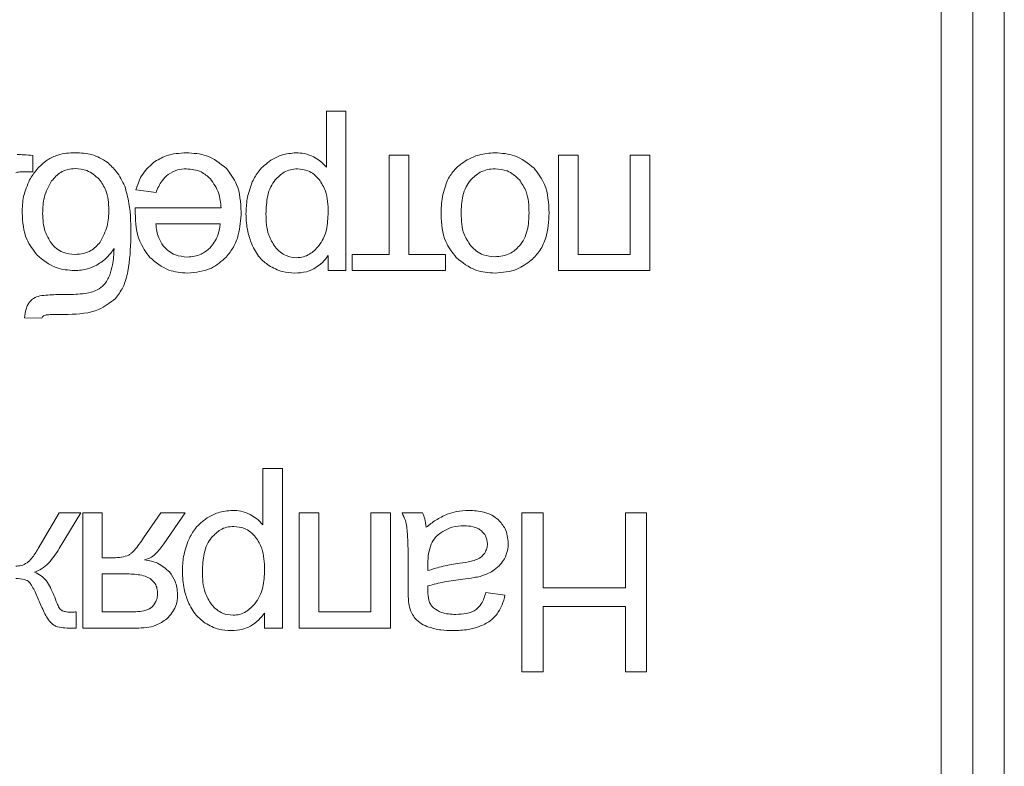
# Model space of a CAD drawing. Units: millimetres. Extents: x -1629 to 2132, y -1731 to 896.
# Drawn here: x 2008 to 2024, y 483 to 495 of the extents above; entities that cross this region are included whole.
import ezdxf

# ---------------------------------------------------------------- set-up
doc = ezdxf.new("R2010")
doc.units = ezdxf.units.MM

msp = doc.modelspace()

# ---------------------------------------------------------------- linework, layer by layer
at = {"color": 7, "linetype": 'Continuous', "lineweight": 15}
for p, q in [((2023.415, 427.425), (2023.415, 514.425)), ((2023.915, 427.425), (2023.915, 514.425)), ((2022.915, 430.228), (2022.915, 511.622)), ((2013.155, 493.277), (2013.155, 492.384)), ((2013.465, 493.277), (2013.155, 493.277)), ((2013.465, 490.744), (2013.465, 493.277)), ((2008.497, 492.314), (2008.497, 492.572)), ((2014.462, 492.575), (2014.151, 492.575)), ((2014.151, 492.575), (2014.151, 491.002)), ((2014.462, 491.002), (2014.462, 492.575)), ((2017.152, 492.575), (2016.841, 492.575)), ((2016.841, 492.575), (2016.841, 490.744)), ((2017.152, 491.002), (2017.152, 492.575)), ((2018.288, 492.575), (2017.977, 492.575)), ((2017.977, 492.575), (2017.977, 491.002)), ((2018.288, 490.744), (2018.288, 492.575)), ((2008.361, 492.314), (2008.497, 492.314)), ((2010.129, 492.025), (2010.45, 491.983)), ((2011.484, 491.739), (2010.121, 491.739)), ((2011.466, 491.485), (2010.447, 491.485)), ((2013.183, 490.985), (2013.183, 490.744)), ((2014.151, 491.002), (2013.566, 491.002)), ((2013.566, 491.002), (2013.566, 490.744)), ((2015.047, 491.002), (2014.462, 491.002)), ((2015.047, 490.744), (2015.047, 491.002)), ((2017.977, 491.002), (2017.152, 491.002)), ((2013.183, 490.744), (2013.465, 490.744)), ((2013.566, 490.744), (2015.047, 490.744)), ((2016.841, 490.744), (2018.288, 490.744)), ((2008.364, 489.993), (2008.639, 489.989)), ((2012.145, 487.602), (2012.145, 486.709)), ((2012.456, 487.602), (2012.145, 487.602)), ((2012.456, 485.069), (2012.456, 487.602)), ((2008.913, 486.9), (2008.579, 486.334)), ((2009.255, 486.9), (2008.913, 486.9)), ((2008.915, 486.333), (2009.255, 486.9)), ((2009.596, 486.9), (2009.286, 486.9)), ((2009.286, 486.9), (2009.286, 485.069)), ((2009.596, 486.187), (2009.596, 486.9)), ((2010.526, 486.9), (2010.253, 486.501)), ((2010.911, 486.9), (2010.526, 486.9)), ((2010.575, 486.409), (2010.911, 486.9)), ((2013.034, 486.9), (2012.724, 486.9)), ((2012.724, 486.9), (2012.724, 485.069)), ((2013.034, 485.327), (2013.034, 486.9)), ((2014.17, 486.9), (2013.859, 486.9)), ((2013.859, 486.9), (2013.859, 485.327)), ((2014.17, 485.069), (2014.17, 486.9)), ((2014.68, 486.9), (2014.355, 486.9)), ((2016.594, 486.9), (2016.259, 486.9)), ((2016.259, 486.9), (2016.259, 484.374)), ((2016.594, 485.711), (2016.594, 486.9)), ((2017.9, 486.9), (2017.9, 485.711)), ((2018.235, 486.9), (2017.9, 486.9)), ((2018.235, 484.374), (2018.235, 486.9)), ((2009.775, 486.187), (2009.596, 486.187)), ((2014.451, 486.133), (2014.451, 485.721)), ((2014.766, 486.096), (2014.765, 485.983)), ((2009.939, 485.933), (2009.596, 485.933)), ((2009.596, 485.933), (2009.596, 485.327)), ((2015.989, 485.595), (2015.685, 485.637)), ((2017.9, 485.711), (2016.594, 485.711)), ((2009.184, 485.069), (2009.184, 485.327)), ((2009.596, 485.327), (2010.037, 485.327)), ((2012.173, 485.31), (2012.173, 485.069)), ((2013.859, 485.327), (2013.034, 485.327)), ((2016.594, 484.374), (2016.594, 485.415)), ((2016.594, 485.415), (2017.9, 485.415)), ((2017.9, 485.415), (2017.9, 484.374)), ((2009.141, 485.069), (2009.184, 485.069)), ((2009.286, 485.069), (2010.136, 485.069)), ((2012.173, 485.069), (2012.456, 485.069)), ((2012.724, 485.069), (2014.17, 485.069)), ((2016.259, 484.374), (2016.594, 484.374)), ((2017.9, 484.374), (2018.235, 484.374))]:
    msp.add_line(p, q, dxfattribs=at)
for points, knots in [([(2008.497, 492.572), (2008.448, 492.577), (2008.365, 492.584), (2008.281, 492.585), (2008.247, 492.586)], [0, 0, 0, 0, 0.592811, 1, 1, 1, 1]), ([(2008.726, 492.502), (2008.666, 492.454), (2008.555, 492.363), (2008.479, 492.242), (2008.444, 492.185)], [0, 0, 0, 0, 0.53654, 1, 1, 1, 1]), ([(2009.169, 492.614), (2009.075, 492.611), (2008.918, 492.605), (2008.78, 492.531), (2008.726, 492.502)], [0, 0, 0, 0, 0.604624, 1, 1, 1, 1]), ([(2009.676, 492.465), (2009.596, 492.513), (2009.439, 492.606), (2009.258, 492.611), (2009.169, 492.614)], [0, 0, 0, 0, 0.513949, 1, 1, 1, 1]), ([(2010.932, 492.614), (2010.822, 492.608), (2010.634, 492.597), (2010.475, 492.5), (2010.409, 492.459)], [0, 0, 0, 0, 0.587156, 1, 1, 1, 1]), ([(2011.567, 492.367), (2011.467, 492.446), (2011.28, 492.594), (2011.042, 492.608), (2010.932, 492.614)], [0, 0, 0, 0, 0.534913, 1, 1, 1, 1]), ([(2012.271, 492.495), (2012.204, 492.443), (2012.081, 492.35), (2012.01, 492.213), (2011.978, 492.151)], [0, 0, 0, 0, 0.548147, 1, 1, 1, 1]), ([(2012.674, 492.614), (2012.596, 492.607), (2012.453, 492.595), (2012.327, 492.526), (2012.271, 492.495)], [0, 0, 0, 0, 0.550691, 1, 1, 1, 1]), ([(2012.953, 492.549), (2012.904, 492.57), (2012.815, 492.608), (2012.718, 492.612), (2012.674, 492.614)], [0, 0, 0, 0, 0.545103, 1, 1, 1, 1]), ([(2013.155, 492.384), (2013.122, 492.42), (2013.063, 492.485), (2012.987, 492.529), (2012.953, 492.549)], [0, 0, 0, 0, 0.547737, 1, 1, 1, 1]), ([(2015.39, 492.502), (2015.319, 492.456), (2015.193, 492.373), (2015.115, 492.245), (2015.081, 492.188)], [0, 0, 0, 0, 0.560719, 1, 1, 1, 1]), ([(2015.831, 492.614), (2015.744, 492.608), (2015.59, 492.598), (2015.451, 492.532), (2015.39, 492.502)], [0, 0, 0, 0, 0.56361, 1, 1, 1, 1]), ([(2016.453, 492.368), (2016.354, 492.447), (2016.171, 492.593), (2015.938, 492.607), (2015.831, 492.614)], [0, 0, 0, 0, 0.541089, 1, 1, 1, 1]), ([(2009.168, 492.364), (2009.126, 492.361), (2009.046, 492.355), (2008.908, 492.297), (2008.837, 492.218), (2008.793, 492.168)], [0, 0, 0, 0, 0.282077, 0.551857, 1, 1, 1, 1]), ([(2009.547, 492.195), (2009.486, 492.249), (2009.376, 492.346), (2009.231, 492.358), (2009.168, 492.364)], [0, 0, 0, 0, 0.559019, 1, 1, 1, 1]), ([(2009.954, 492.084), (2009.914, 492.166), (2009.844, 492.31), (2009.727, 492.418), (2009.676, 492.465)], [0, 0, 0, 0, 0.5682315, 1, 1, 1, 1]), ([(2010.409, 492.459), (2010.339, 492.393), (2010.21, 492.271), (2010.155, 492.102), (2010.129, 492.025)], [0, 0, 0, 0, 0.542179, 1, 1, 1, 1]), ([(2010.641, 492.27), (2010.69, 492.299), (2010.78, 492.352), (2010.884, 492.358), (2010.932, 492.36)], [0, 0, 0, 0, 0.541552, 1, 1, 1, 1]), ([(2010.932, 492.36), (2011.013, 492.352), (2011.158, 492.337), (2011.266, 492.242), (2011.314, 492.2)], [0, 0, 0, 0, 0.562158, 1, 1, 1, 1]), ([(2011.802, 491.675), (2011.793, 491.827), (2011.779, 492.082), (2011.628, 492.285), (2011.567, 492.367)], [0, 0, 0, 0, 0.594535, 1, 1, 1, 1]), ([(2012.695, 492.36), (2012.658, 492.357), (2012.584, 492.352), (2012.456, 492.3), (2012.386, 492.23), (2012.342, 492.185)], [0, 0, 0, 0, 0.275262, 0.544944, 1, 1, 1, 1]), ([(2013.041, 492.191), (2013.014, 492.22), (2012.962, 492.275), (2012.846, 492.344), (2012.752, 492.354), (2012.695, 492.36)], [0, 0, 0, 0, 0.296025, 0.570881, 1, 1, 1, 1]), ([(2015.831, 492.36), (2015.79, 492.358), (2015.709, 492.353), (2015.57, 492.302), (2015.493, 492.23), (2015.446, 492.185)], [0, 0, 0, 0, 0.284975, 0.557432, 1, 1, 1, 1]), ([(2016.219, 492.185), (2016.157, 492.241), (2016.046, 492.342), (2015.897, 492.355), (2015.831, 492.36)], [0, 0, 0, 0, 0.556761, 1, 1, 1, 1]), ([(2016.69, 491.66), (2016.682, 491.816), (2016.669, 492.077), (2016.515, 492.285), (2016.453, 492.368)], [0, 0, 0, 0, 0.598963, 1, 1, 1, 1]), ([(2008.224, 492.294), (2008.233, 492.298), (2008.253, 492.306), (2008.3, 492.313), (2008.336, 492.314), (2008.361, 492.314)], [0, 0, 0, 0, 0.208342, 0.470378, 1, 1, 1, 1]), ([(2008.444, 492.185), (2008.406, 492.098), (2008.333, 491.931), (2008.327, 491.748), (2008.325, 491.66)], [0, 0, 0, 0, 0.520066, 1, 1, 1, 1]), ([(2008.793, 492.168), (2008.747, 492.084), (2008.659, 491.923), (2008.653, 491.739), (2008.65, 491.652)], [0, 0, 0, 0, 0.520891, 1, 1, 1, 1]), ([(2009.701, 491.709), (2009.696, 491.816), (2009.688, 491.993), (2009.587, 492.138), (2009.547, 492.195)], [0, 0, 0, 0, 0.60252, 1, 1, 1, 1]), ([(2010.45, 491.983), (2010.477, 492.049), (2010.521, 492.159), (2010.607, 492.238), (2010.641, 492.27)], [0, 0, 0, 0, 0.602017, 1, 1, 1, 1]), ([(2011.314, 492.2), (2011.364, 492.128), (2011.461, 491.989), (2011.477, 491.821), (2011.484, 491.739)], [0, 0, 0, 0, 0.516746, 1, 1, 1, 1]), ([(2012.342, 492.185), (2012.317, 492.149), (2012.262, 492.071), (2012.206, 491.887), (2012.199, 491.741), (2012.195, 491.645)], [0, 0, 0, 0, 0.233548, 0.497637, 1, 1, 1, 1]), ([(2013.183, 491.671), (2013.18, 491.787), (2013.175, 491.974), (2013.078, 492.132), (2013.041, 492.191)], [0, 0, 0, 0, 0.620124, 1, 1, 1, 1]), ([(2015.081, 492.188), (2015.047, 492.098), (2014.98, 491.92), (2014.977, 491.729), (2014.975, 491.634)], [0, 0, 0, 0, 0.503923, 1, 1, 1, 1]), ([(2015.446, 492.185), (2015.42, 492.148), (2015.363, 492.071), (2015.304, 491.889), (2015.297, 491.745), (2015.293, 491.65)], [0, 0, 0, 0, 0.23778, 0.502418, 1, 1, 1, 1]), ([(2016.372, 491.66), (2016.368, 491.777), (2016.362, 491.967), (2016.259, 492.125), (2016.219, 492.185)], [0, 0, 0, 0, 0.613385, 1, 1, 1, 1]), ([(2010.05, 491.276), (2010.051, 491.457), (2010.052, 491.731), (2009.979, 491.994), (2009.954, 492.084)], [0, 0, 0, 0, 0.658762, 1, 1, 1, 1]), ([(2011.978, 492.151), (2011.946, 492.062), (2011.887, 491.899), (2011.881, 491.725), (2011.878, 491.646)], [0, 0, 0, 0, 0.543148, 1, 1, 1, 1]), ([(2009.562, 491.195), (2009.606, 491.278), (2009.692, 491.439), (2009.698, 491.621), (2009.701, 491.709)], [0, 0, 0, 0, 0.518486, 1, 1, 1, 1]), ([(2010.121, 491.739), (2010.12, 491.722), (2010.119, 491.694), (2010.119, 491.667), (2010.119, 491.657)], [0, 0, 0, 0, 0.642355, 1, 1, 1, 1]), ([(2008.325, 491.66), (2008.335, 491.515), (2008.351, 491.268), (2008.499, 491.072), (2008.561, 490.991)], [0, 0, 0, 0, 0.5868869, 1, 1, 1, 1]), ([(2008.65, 491.652), (2008.655, 491.553), (2008.664, 491.386), (2008.75, 491.243), (2008.785, 491.184)], [0, 0, 0, 0, 0.588357, 1, 1, 1, 1]), ([(2010.119, 491.657), (2010.127, 491.503), (2010.141, 491.245), (2010.291, 491.038), (2010.351, 490.955)], [0, 0, 0, 0, 0.596279, 1, 1, 1, 1]), ([(2011.565, 490.96), (2011.605, 491.011), (2011.689, 491.116), (2011.783, 491.36), (2011.794, 491.552), (2011.802, 491.675)], [0, 0, 0, 0, 0.25387, 0.521491, 1, 1, 1, 1]), ([(2011.878, 491.646), (2011.882, 491.552), (2011.89, 491.387), (2011.945, 491.232), (2011.969, 491.165)], [0, 0, 0, 0, 0.571718, 1, 1, 1, 1]), ([(2012.195, 491.645), (2012.199, 491.529), (2012.204, 491.342), (2012.301, 491.183), (2012.339, 491.122)], [0, 0, 0, 0, 0.616106, 1, 1, 1, 1]), ([(2013.031, 491.134), (2013.057, 491.171), (2013.112, 491.251), (2013.172, 491.434), (2013.179, 491.578), (2013.183, 491.671)], [0, 0, 0, 0, 0.242646, 0.508611, 1, 1, 1, 1]), ([(2014.975, 491.634), (2014.984, 491.485), (2015, 491.233), (2015.152, 491.034), (2015.215, 490.952)], [0, 0, 0, 0, 0.590174, 1, 1, 1, 1]), ([(2015.293, 491.65), (2015.297, 491.537), (2015.304, 491.351), (2015.407, 491.198), (2015.447, 491.138)], [0, 0, 0, 0, 0.608485, 1, 1, 1, 1]), ([(2016.219, 491.136), (2016.245, 491.172), (2016.301, 491.248), (2016.361, 491.427), (2016.368, 491.568), (2016.372, 491.66)], [0, 0, 0, 0, 0.239856, 0.504887, 1, 1, 1, 1]), ([(2016.407, 490.908), (2016.456, 490.958), (2016.556, 491.061), (2016.669, 491.319), (2016.682, 491.526), (2016.69, 491.66)], [0, 0, 0, 0, 0.252014, 0.516947, 1, 1, 1, 1]), ([(2010.447, 491.485), (2010.456, 491.408), (2010.47, 491.284), (2010.538, 491.179), (2010.564, 491.139)], [0, 0, 0, 0, 0.61479, 1, 1, 1, 1]), ([(2011.306, 491.102), (2011.353, 491.163), (2011.442, 491.277), (2011.459, 491.419), (2011.466, 491.485)], [0, 0, 0, 0, 0.535306, 1, 1, 1, 1]), ([(2009.806, 490.3), (2009.848, 490.358), (2009.944, 490.486), (2010.034, 490.823), (2010.044, 491.093), (2010.05, 491.276)], [0, 0, 0, 0, 0.207979, 0.46569, 1, 1, 1, 1]), ([(2008.785, 491.184), (2008.811, 491.153), (2008.863, 491.092), (2008.993, 491.017), (2009.099, 491.008), (2009.166, 491.002)], [0, 0, 0, 0, 0.27812, 0.547048, 1, 1, 1, 1]), ([(2009.166, 491.002), (2009.211, 491.005), (2009.298, 491.01), (2009.444, 491.065), (2009.517, 491.145), (2009.562, 491.195)], [0, 0, 0, 0, 0.296456, 0.5693362, 1, 1, 1, 1]), ([(2009.51, 490.831), (2009.567, 490.87), (2009.674, 490.941), (2009.749, 491.045), (2009.784, 491.093)], [0, 0, 0, 0, 0.538935, 1, 1, 1, 1]), ([(2009.784, 491.093), (2009.78, 491.006), (2009.773, 490.864), (2009.732, 490.727), (2009.716, 490.674)], [0, 0, 0, 0, 0.607737, 1, 1, 1, 1]), ([(2010.564, 491.139), (2010.592, 491.108), (2010.648, 491.049), (2010.777, 490.976), (2010.882, 490.966), (2010.947, 490.96)], [0, 0, 0, 0, 0.284797, 0.556725, 1, 1, 1, 1]), ([(2010.947, 490.96), (2011.023, 490.967), (2011.158, 490.98), (2011.261, 491.065), (2011.306, 491.102)], [0, 0, 0, 0, 0.563786, 1, 1, 1, 1]), ([(2011.969, 491.165), (2012.007, 491.089), (2012.073, 490.956), (2012.189, 490.865), (2012.239, 490.826)], [0, 0, 0, 0, 0.5714, 1, 1, 1, 1]), ([(2012.339, 491.122), (2012.366, 491.093), (2012.417, 491.037), (2012.532, 490.966), (2012.625, 490.955), (2012.681, 490.949)], [0, 0, 0, 0, 0.3006584, 0.5761508, 1, 1, 1, 1]), ([(2012.681, 490.949), (2012.718, 490.952), (2012.79, 490.957), (2012.917, 491.014), (2012.987, 491.087), (2013.031, 491.134)], [0, 0, 0, 0, 0.2650718, 0.53237, 1, 1, 1, 1]), ([(2015.447, 491.138), (2015.477, 491.108), (2015.534, 491.05), (2015.664, 490.979), (2015.767, 490.969), (2015.831, 490.963)], [0, 0, 0, 0, 0.287871, 0.56117, 1, 1, 1, 1]), ([(2015.831, 490.963), (2015.914, 490.972), (2016.063, 490.989), (2016.171, 491.091), (2016.219, 491.136)], [0, 0, 0, 0, 0.557933, 1, 1, 1, 1]), ([(2008.561, 490.991), (2008.657, 490.912), (2008.832, 490.768), (2009.056, 490.752), (2009.157, 490.744)], [0, 0, 0, 0, 0.5502181, 1, 1, 1, 1]), ([(2010.351, 490.955), (2010.447, 490.875), (2010.621, 490.728), (2010.847, 490.713), (2010.949, 490.706)], [0, 0, 0, 0, 0.547266, 1, 1, 1, 1]), ([(2010.949, 490.706), (2011.082, 490.718), (2011.316, 490.739), (2011.49, 490.894), (2011.565, 490.96)], [0, 0, 0, 0, 0.569012, 1, 1, 1, 1]), ([(2012.957, 490.775), (2013.004, 490.806), (2013.091, 490.864), (2013.154, 490.947), (2013.183, 490.985)], [0, 0, 0, 0, 0.537186, 1, 1, 1, 1]), ([(2015.215, 490.952), (2015.314, 490.873), (2015.495, 490.728), (2015.726, 490.713), (2015.831, 490.706)], [0, 0, 0, 0, 0.544974, 1, 1, 1, 1]), ([(2009.157, 490.744), (2009.228, 490.748), (2009.351, 490.756), (2009.462, 490.809), (2009.51, 490.831)], [0, 0, 0, 0, 0.570915, 1, 1, 1, 1]), ([(2012.239, 490.826), (2012.31, 490.787), (2012.44, 490.717), (2012.586, 490.709), (2012.653, 490.706)], [0, 0, 0, 0, 0.547636, 1, 1, 1, 1]), ([(2012.653, 490.706), (2012.715, 490.708), (2012.821, 490.713), (2012.918, 490.757), (2012.957, 490.775)], [0, 0, 0, 0, 0.587754, 1, 1, 1, 1]), ([(2015.831, 490.706), (2015.952, 490.715), (2016.163, 490.732), (2016.334, 490.855), (2016.407, 490.908)], [0, 0, 0, 0, 0.570043, 1, 1, 1, 1]), ([(2009.716, 490.674), (2009.69, 490.618), (2009.644, 490.521), (2009.555, 490.462), (2009.516, 490.437)], [0, 0, 0, 0, 0.571354, 1, 1, 1, 1]), ([(2008.607, 490.343), (2008.572, 490.332), (2008.51, 490.314), (2008.465, 490.269), (2008.446, 490.25)], [0, 0, 0, 0, 0.565474, 1, 1, 1, 1]), ([(2008.994, 490.363), (2008.906, 490.364), (2008.776, 490.364), (2008.648, 490.348), (2008.607, 490.343)], [0, 0, 0, 0, 0.679207, 1, 1, 1, 1]), ([(2009.516, 490.437), (2009.484, 490.424), (2009.41, 490.394), (2009.233, 490.369), (2009.091, 490.365), (2008.994, 490.363)], [0, 0, 0, 0, 0.194857, 0.453655, 1, 1, 1, 1]), ([(2009.053, 490.049), (2009.223, 490.056), (2009.501, 490.068), (2009.72, 490.235), (2009.806, 490.3)], [0, 0, 0, 0, 0.608418, 1, 1, 1, 1]), ([(2008.446, 490.25), (2008.434, 490.234), (2008.409, 490.198), (2008.38, 490.111), (2008.37, 490.04), (2008.364, 489.993)], [0, 0, 0, 0, 0.214754, 0.47669, 1, 1, 1, 1]), ([(2008.639, 489.989), (2008.642, 489.996), (2008.647, 490.009), (2008.665, 490.029), (2008.683, 490.035), (2008.694, 490.039)], [0, 0, 0, 0, 0.281354, 0.548206, 1, 1, 1, 1]), ([(2008.694, 490.039), (2008.712, 490.041), (2008.756, 490.046), (2008.876, 490.048), (2008.978, 490.049), (2009.053, 490.049)], [0, 0, 0, 0, 0.150545, 0.373019, 1, 1, 1, 1]), ([(2011.665, 486.939), (2011.586, 486.932), (2011.443, 486.92), (2011.318, 486.851), (2011.262, 486.819)], [0, 0, 0, 0, 0.5506595, 1, 1, 1, 1]), ([(2011.943, 486.874), (2011.895, 486.895), (2011.806, 486.933), (2011.709, 486.937), (2011.665, 486.939)], [0, 0, 0, 0, 0.545003, 1, 1, 1, 1]), ([(2012.145, 486.709), (2012.113, 486.745), (2012.054, 486.81), (2011.977, 486.854), (2011.943, 486.874)], [0, 0, 0, 0, 0.547774, 1, 1, 1, 1]), ([(2014.355, 486.9), (2014.375, 486.86), (2014.409, 486.789), (2014.425, 486.713), (2014.431, 486.679)], [0, 0, 0, 0, 0.562898, 1, 1, 1, 1]), ([(2014.74, 486.671), (2014.734, 486.717), (2014.723, 486.796), (2014.693, 486.869), (2014.68, 486.9)], [0, 0, 0, 0, 0.584328, 1, 1, 1, 1]), ([(2015.073, 486.878), (2015.01, 486.849), (2014.891, 486.794), (2014.789, 486.71), (2014.74, 486.671)], [0, 0, 0, 0, 0.523955, 1, 1, 1, 1]), ([(2015.416, 486.939), (2015.349, 486.936), (2015.232, 486.931), (2015.121, 486.894), (2015.073, 486.878)], [0, 0, 0, 0, 0.5684408, 1, 1, 1, 1]), ([(2015.879, 486.792), (2015.847, 486.817), (2015.779, 486.87), (2015.621, 486.928), (2015.496, 486.934), (2015.416, 486.939)], [0, 0, 0, 0, 0.249725, 0.516569, 1, 1, 1, 1]), ([(2011.262, 486.819), (2011.194, 486.768), (2011.071, 486.675), (2011.001, 486.538), (2010.969, 486.476)], [0, 0, 0, 0, 0.548147, 1, 1, 1, 1]), ([(2015.341, 486.695), (2015.277, 486.692), (2015.165, 486.686), (2015.065, 486.638), (2015.022, 486.617)], [0, 0, 0, 0, 0.572932, 1, 1, 1, 1]), ([(2015.616, 486.613), (2015.597, 486.627), (2015.556, 486.657), (2015.463, 486.689), (2015.389, 486.693), (2015.341, 486.695)], [0, 0, 0, 0, 0.244385, 0.510516, 1, 1, 1, 1]), ([(2016.042, 486.417), (2016.034, 486.498), (2016.019, 486.641), (2015.922, 486.746), (2015.879, 486.792)], [0, 0, 0, 0, 0.5634192, 1, 1, 1, 1]), ([(2011.685, 486.685), (2011.648, 486.682), (2011.574, 486.677), (2011.446, 486.625), (2011.376, 486.554), (2011.333, 486.51)], [0, 0, 0, 0, 0.275262, 0.544944, 1, 1, 1, 1]), ([(2012.031, 486.516), (2012.004, 486.545), (2011.952, 486.599), (2011.836, 486.669), (2011.743, 486.679), (2011.685, 486.685)], [0, 0, 0, 0, 0.2960225, 0.5708114, 1, 1, 1, 1]), ([(2014.431, 486.679), (2014.438, 486.603), (2014.452, 486.421), (2014.451, 486.239), (2014.451, 486.133)], [0, 0, 0, 0, 0.418164, 1, 1, 1, 1]), ([(2015.022, 486.617), (2014.974, 486.586), (2014.889, 486.53), (2014.838, 486.442), (2014.817, 486.404)], [0, 0, 0, 0, 0.566906, 1, 1, 1, 1]), ([(2015.71, 486.408), (2015.705, 486.452), (2015.696, 486.531), (2015.641, 486.588), (2015.616, 486.613)], [0, 0, 0, 0, 0.554614, 1, 1, 1, 1]), ([(2010.253, 486.501), (2010.206, 486.434), (2010.146, 486.348), (2010.063, 486.26), (2010.032, 486.239), (2010.019, 486.23)], [0, 0, 0, 0, 0.687136, 0.867262, 1, 1, 1, 1]), ([(2010.269, 486.154), (2010.298, 486.163), (2010.362, 486.182), (2010.471, 486.268), (2010.534, 486.352), (2010.575, 486.409)], [0, 0, 0, 0, 0.2240247, 0.4847235, 1, 1, 1, 1]), ([(2010.969, 486.476), (2010.936, 486.387), (2010.877, 486.224), (2010.871, 486.05), (2010.868, 485.971)], [0, 0, 0, 0, 0.543261, 1, 1, 1, 1]), ([(2011.333, 486.51), (2011.307, 486.474), (2011.253, 486.396), (2011.196, 486.211), (2011.19, 486.065), (2011.186, 485.97)], [0, 0, 0, 0, 0.233551, 0.497626, 1, 1, 1, 1]), ([(2012.173, 485.996), (2012.17, 486.112), (2012.165, 486.299), (2012.068, 486.456), (2012.031, 486.516)], [0, 0, 0, 0, 0.620108, 1, 1, 1, 1]), ([(2014.817, 486.404), (2014.801, 486.355), (2014.768, 486.255), (2014.767, 486.15), (2014.766, 486.096)], [0, 0, 0, 0, 0.489536, 1, 1, 1, 1]), ([(2015.667, 486.261), (2015.681, 486.287), (2015.706, 486.333), (2015.709, 486.385), (2015.71, 486.408)], [0, 0, 0, 0, 0.555376, 1, 1, 1, 1]), ([(2015.981, 486.172), (2016, 486.215), (2016.036, 486.293), (2016.04, 486.378), (2016.042, 486.417)], [0, 0, 0, 0, 0.55178, 1, 1, 1, 1]), ([(2008.579, 486.334), (2008.547, 486.279), (2008.499, 486.194), (2008.427, 486.129), (2008.403, 486.106)], [0, 0, 0, 0, 0.653728, 1, 1, 1, 1]), ([(2008.521, 485.96), (2008.559, 485.975), (2008.643, 486.007), (2008.783, 486.133), (2008.862, 486.253), (2008.915, 486.333)], [0, 0, 0, 0, 0.222091, 0.482758, 1, 1, 1, 1]), ([(2010.019, 486.23), (2009.98, 486.217), (2009.902, 486.188), (2009.818, 486.188), (2009.775, 486.187)], [0, 0, 0, 0, 0.486223, 1, 1, 1, 1]), ([(2015.544, 486.161), (2015.572, 486.175), (2015.62, 486.2), (2015.653, 486.243), (2015.667, 486.261)], [0, 0, 0, 0, 0.571577, 1, 1, 1, 1]), ([(2008.403, 486.106), (2008.372, 486.089), (2008.317, 486.058), (2008.253, 486.055), (2008.224, 486.053)], [0, 0, 0, 0, 0.542924, 1, 1, 1, 1]), ([(2010.664, 485.962), (2010.604, 486.015), (2010.49, 486.115), (2010.341, 486.141), (2010.269, 486.154)], [0, 0, 0, 0, 0.519473, 1, 1, 1, 1]), ([(2014.765, 485.983), (2014.845, 486.008), (2015.011, 486.061), (2015.184, 486.086), (2015.273, 486.099)], [0, 0, 0, 0, 0.484288, 1, 1, 1, 1]), ([(2015.273, 486.099), (2015.333, 486.108), (2015.426, 486.121), (2015.514, 486.151), (2015.544, 486.161)], [0, 0, 0, 0, 0.655417, 1, 1, 1, 1]), ([(2015.82, 485.994), (2015.855, 486.022), (2015.919, 486.072), (2015.962, 486.141), (2015.981, 486.172)], [0, 0, 0, 0, 0.551092, 1, 1, 1, 1]), ([(2008.714, 485.821), (2008.686, 485.85), (2008.63, 485.908), (2008.557, 485.942), (2008.521, 485.96)], [0, 0, 0, 0, 0.497217, 1, 1, 1, 1]), ([(2010.357, 485.856), (2010.331, 485.87), (2010.271, 485.9), (2010.129, 485.928), (2010.016, 485.931), (2009.939, 485.933)], [0, 0, 0, 0, 0.205652, 0.465791, 1, 1, 1, 1]), ([(2010.793, 485.605), (2010.786, 485.678), (2010.773, 485.809), (2010.697, 485.915), (2010.664, 485.962)], [0, 0, 0, 0, 0.558508, 1, 1, 1, 1]), ([(2010.868, 485.971), (2010.873, 485.877), (2010.88, 485.712), (2010.936, 485.557), (2010.959, 485.49)], [0, 0, 0, 0, 0.571716, 1, 1, 1, 1]), ([(2011.186, 485.97), (2011.189, 485.854), (2011.194, 485.666), (2011.292, 485.508), (2011.329, 485.447)], [0, 0, 0, 0, 0.61609, 1, 1, 1, 1]), ([(2012.021, 485.458), (2012.048, 485.496), (2012.103, 485.576), (2012.162, 485.759), (2012.169, 485.902), (2012.173, 485.996)], [0, 0, 0, 0, 0.242646, 0.508611, 1, 1, 1, 1]), ([(2015.597, 485.892), (2015.641, 485.907), (2015.72, 485.932), (2015.79, 485.975), (2015.82, 485.994)], [0, 0, 0, 0, 0.568711, 1, 1, 1, 1]), ([(2008.224, 485.859), (2008.272, 485.857), (2008.334, 485.855), (2008.404, 485.827), (2008.426, 485.809), (2008.435, 485.801)], [0, 0, 0, 0, 0.634949, 0.828345, 1, 1, 1, 1]), ([(2008.435, 485.801), (2008.449, 485.785), (2008.481, 485.745), (2008.538, 485.633), (2008.579, 485.538), (2008.608, 485.472)], [0, 0, 0, 0, 0.166537, 0.42003, 1, 1, 1, 1]), ([(2008.879, 485.463), (2008.847, 485.549), (2008.8, 485.672), (2008.734, 485.786), (2008.714, 485.821)], [0, 0, 0, 0, 0.691838, 1, 1, 1, 1]), ([(2010.475, 485.615), (2010.473, 485.644), (2010.47, 485.698), (2010.437, 485.788), (2010.387, 485.831), (2010.357, 485.856)], [0, 0, 0, 0, 0.306392, 0.580614, 1, 1, 1, 1]), ([(2014.766, 485.739), (2014.853, 485.763), (2015.035, 485.812), (2015.222, 485.834), (2015.32, 485.846)], [0, 0, 0, 0, 0.47641, 1, 1, 1, 1]), ([(2015.32, 485.846), (2015.38, 485.853), (2015.473, 485.865), (2015.564, 485.885), (2015.597, 485.892)], [0, 0, 0, 0, 0.6400379, 1, 1, 1, 1]), ([(2010.395, 485.413), (2010.421, 485.447), (2010.467, 485.507), (2010.472, 485.582), (2010.475, 485.615)], [0, 0, 0, 0, 0.560618, 1, 1, 1, 1]), ([(2010.624, 485.218), (2010.678, 485.279), (2010.777, 485.391), (2010.788, 485.538), (2010.793, 485.605)], [0, 0, 0, 0, 0.548219, 1, 1, 1, 1]), ([(2014.451, 485.721), (2014.451, 485.657), (2014.45, 485.562), (2014.462, 485.467), (2014.466, 485.436)], [0, 0, 0, 0, 0.667785, 1, 1, 1, 1]), ([(2014.765, 485.659), (2014.765, 485.67), (2014.765, 485.697), (2014.766, 485.724), (2014.766, 485.739)], [0, 0, 0, 0, 0.417108, 1, 1, 1, 1]), ([(2014.853, 485.393), (2014.838, 485.409), (2014.805, 485.444), (2014.771, 485.536), (2014.767, 485.61), (2014.765, 485.659)], [0, 0, 0, 0, 0.233457, 0.494796, 1, 1, 1, 1]), ([(2015.685, 485.637), (2015.667, 485.573), (2015.637, 485.468), (2015.56, 485.394), (2015.531, 485.365)], [0, 0, 0, 0, 0.616767, 1, 1, 1, 1]), ([(2008.608, 485.472), (2008.636, 485.404), (2008.677, 485.303), (2008.737, 485.212), (2008.757, 485.182)], [0, 0, 0, 0, 0.6730897, 1, 1, 1, 1]), ([(2008.96, 485.347), (2008.952, 485.352), (2008.933, 485.365), (2008.905, 485.404), (2008.889, 485.439), (2008.879, 485.463)], [0, 0, 0, 0, 0.205093, 0.463123, 1, 1, 1, 1]), ([(2010.959, 485.49), (2010.997, 485.414), (2011.063, 485.281), (2011.18, 485.19), (2011.23, 485.151)], [0, 0, 0, 0, 0.571371, 1, 1, 1, 1]), ([(2011.329, 485.447), (2011.356, 485.418), (2011.408, 485.362), (2011.522, 485.29), (2011.615, 485.28), (2011.672, 485.274)], [0, 0, 0, 0, 0.3006209, 0.5761281, 1, 1, 1, 1]), ([(2011.672, 485.274), (2011.708, 485.277), (2011.78, 485.282), (2011.907, 485.339), (2011.977, 485.412), (2012.021, 485.458)], [0, 0, 0, 0, 0.2650985, 0.5323616, 1, 1, 1, 1]), ([(2015.852, 485.28), (2015.886, 485.331), (2015.949, 485.428), (2015.976, 485.541), (2015.989, 485.595)], [0, 0, 0, 0, 0.525635, 1, 1, 1, 1]), ([(2009.093, 485.325), (2009.064, 485.325), (2009.019, 485.326), (2008.976, 485.341), (2008.96, 485.347)], [0, 0, 0, 0, 0.62988, 1, 1, 1, 1]), ([(2009.184, 485.327), (2009.163, 485.326), (2009.133, 485.325), (2009.102, 485.325), (2009.093, 485.325)], [0, 0, 0, 0, 0.68667, 1, 1, 1, 1]), ([(2010.037, 485.327), (2010.121, 485.329), (2010.228, 485.332), (2010.348, 485.374), (2010.381, 485.401), (2010.395, 485.413)], [0, 0, 0, 0, 0.66672, 0.850249, 1, 1, 1, 1]), ([(2011.948, 485.1), (2011.994, 485.131), (2012.081, 485.189), (2012.144, 485.271), (2012.173, 485.31)], [0, 0, 0, 0, 0.537196, 1, 1, 1, 1]), ([(2014.466, 485.436), (2014.478, 485.392), (2014.498, 485.315), (2014.544, 485.251), (2014.563, 485.224)], [0, 0, 0, 0, 0.583243, 1, 1, 1, 1]), ([(2015.207, 485.288), (2015.129, 485.291), (2015, 485.295), (2014.894, 485.365), (2014.853, 485.393)], [0, 0, 0, 0, 0.610382, 1, 1, 1, 1]), ([(2015.531, 485.365), (2015.509, 485.351), (2015.461, 485.323), (2015.351, 485.293), (2015.264, 485.29), (2015.207, 485.288)], [0, 0, 0, 0, 0.2277061, 0.4917473, 1, 1, 1, 1]), ([(2008.757, 485.182), (2008.779, 485.159), (2008.816, 485.119), (2008.867, 485.099), (2008.888, 485.091)], [0, 0, 0, 0, 0.5819442, 1, 1, 1, 1]), ([(2010.136, 485.069), (2010.244, 485.074), (2010.421, 485.081), (2010.567, 485.179), (2010.624, 485.218)], [0, 0, 0, 0, 0.605154, 1, 1, 1, 1]), ([(2011.23, 485.151), (2011.301, 485.112), (2011.43, 485.041), (2011.577, 485.034), (2011.643, 485.03)], [0, 0, 0, 0, 0.547673, 1, 1, 1, 1]), ([(2014.563, 485.224), (2014.595, 485.194), (2014.659, 485.134), (2014.739, 485.101), (2014.779, 485.086)], [0, 0, 0, 0, 0.511673, 1, 1, 1, 1]), ([(2015.577, 485.095), (2015.639, 485.121), (2015.743, 485.164), (2015.821, 485.246), (2015.852, 485.28)], [0, 0, 0, 0, 0.588018, 1, 1, 1, 1]), ([(2008.888, 485.091), (2008.927, 485.084), (2009.01, 485.069), (2009.095, 485.069), (2009.141, 485.069)], [0, 0, 0, 0, 0.458597, 1, 1, 1, 1]), ([(2011.643, 485.03), (2011.706, 485.033), (2011.812, 485.038), (2011.908, 485.082), (2011.948, 485.1)], [0, 0, 0, 0, 0.587703, 1, 1, 1, 1]), ([(2014.779, 485.086), (2014.843, 485.068), (2014.968, 485.033), (2015.097, 485.031), (2015.161, 485.03)], [0, 0, 0, 0, 0.509881, 1, 1, 1, 1]), ([(2015.161, 485.03), (2015.244, 485.033), (2015.386, 485.037), (2015.521, 485.078), (2015.577, 485.095)], [0, 0, 0, 0, 0.5867662, 1, 1, 1, 1])]:
    msp.add_open_spline(points, degree=3, knots=knots, dxfattribs=at)

doc.saveas('drawing.dxf')
